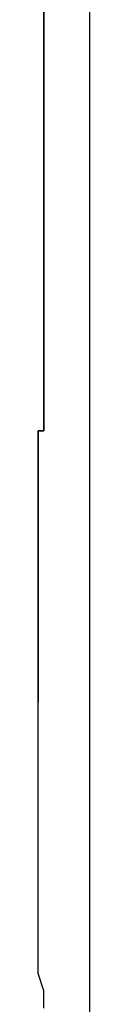
# Model space of a CAD drawing. Extents: x -31.6 to 31.6, y -13.2 to 13.2.
# Drawn here: x -14.4 to -14.4, y 3.2 to 3.2 of the extents above; entities that cross this region are included whole.
import ezdxf

# ---------------------------------------------------------------- set-up
doc = ezdxf.new("R2010")
doc.units = 0
doc.layers.get('0').update_dxf_attribs({"linetype": 'CONTINUOUS'})

msp = doc.modelspace()

# ---------------------------------------------------------------- linework, layer by layer
at = {"color": 0}
for points in [[(-14.4058, 2.4844), (-14.4058, 3.4844)], [(-14.4058, 2.4844), (-14.4058, 3.4844)], [(-14.4058, 2.4844), (-14.4058, 3.4844)], [(-14.4058, 2.4844), (-14.4058, 3.4844)], [(-14.4058, 2.4844), (-14.4058, 3.4844)], [(-14.4058, 2.4844), (-14.4058, 3.4844)], [(-14.4058, 2.4844), (-14.4058, 3.4844)], [(-14.4058, 2.4844), (-14.4058, 3.4844)], [(-14.4058, 2.4844), (-14.4058, 3.4844)], [(-14.4058, 2.4844), (-14.4058, 3.4844)], [(-14.4058, 2.4844), (-14.4058, 3.4844)], [(-14.4058, 2.4844), (-14.4058, 3.4844)], [(-14.4058, 2.4844), (-14.4058, 3.4844)], [(-14.4058, 2.4844), (-14.4058, 3.4844)], [(-14.4058, 2.4844), (-14.4058, 3.4844)], [(-14.4058, 2.4844), (-14.4058, 3.4844)], [(-14.4058, 2.4844), (-14.4058, 3.4844)], [(-14.4058, 2.4844), (-14.4058, 3.4844)], [(-14.4058, 2.4844), (-14.4058, 3.4844)], [(-14.4058, 2.4844), (-14.4058, 3.4844)], [(-14.4058, 2.4844), (-14.4058, 3.4844)], [(-14.4067, 3.2344), (-14.4067, 3.235), (-14.4067, 3.235), (-14.4067, 3.235), (-14.4067, 3.235), (-14.4067, 3.235), (-14.4067, 3.235), (-14.4067, 3.235), (-14.4067, 3.235), (-14.4067, 3.235), (-14.4067, 3.2353), (-14.4067, 3.2353), (-14.4067, 3.2353), (-14.4067, 3.2353), (-14.4067, 3.2353), (-14.4067, 3.2353), (-14.4067, 3.2353), (-14.4067, 3.2353), (-14.4067, 3.2356), (-14.4067, 3.2356), (-14.4067, 3.2356), (-14.4067, 3.2356), (-14.4067, 3.2356), (-14.4067, 3.2356), (-14.4067, 3.2356), (-14.4067, 3.2356), (-14.4067, 3.2356), (-14.4067, 3.2359), (-14.4067, 3.2359), (-14.4067, 3.2359), (-14.4067, 3.2359), (-14.4067, 3.2359), (-14.4067, 3.2359), (-14.4067, 3.2359), (-14.4067, 3.2359), (-14.4067, 3.2362), (-14.4067, 3.2362), (-14.4067, 3.2362), (-14.4067, 3.2362), (-14.4067, 3.2362), (-14.4067, 3.2362), (-14.4067, 3.2362), (-14.4067, 3.2362), (-14.4067, 3.2362), (-14.4067, 3.2364), (-14.4067, 3.2364), (-14.4067, 3.2364), (-14.4067, 3.2364), (-14.4067, 3.2364), (-14.4067, 3.2364), (-14.4067, 3.2364), (-14.4067, 3.2364), (-14.4067, 3.2367), (-14.4067, 3.2367), (-14.4067, 3.2367), (-14.4067, 3.2367), (-14.4067, 3.2367), (-14.4067, 3.2367), (-14.4067, 3.2367), (-14.4067, 3.2367), (-14.4067, 3.2367), (-14.4067, 3.237), (-14.4067, 3.237), (-14.4067, 3.237), (-14.4067, 3.237), (-14.4067, 3.237), (-14.4067, 3.237), (-14.4067, 3.237), (-14.4067, 3.237), (-14.4067, 3.2373), (-14.4067, 3.2373), (-14.4067, 3.2373), (-14.4067, 3.2373), (-14.4067, 3.2373), (-14.4067, 3.2373), (-14.4067, 3.2373), (-14.4067, 3.2373), (-14.4067, 3.2373), (-14.4067, 3.2376), (-14.4067, 3.2376), (-14.4067, 3.2376), (-14.4067, 3.2376), (-14.4067, 3.2376), (-14.4067, 3.2376), (-14.4067, 3.2376), (-14.4067, 3.2376), (-14.4067, 3.2379), (-14.4067, 3.2379), (-14.4067, 3.2379), (-14.4067, 3.2379), (-14.4067, 3.2379), (-14.4067, 3.2379), (-14.4067, 3.2379), (-14.4067, 3.2379), (-14.4067, 3.2379), (-14.4067, 3.2382), (-14.4067, 3.2382), (-14.4067, 3.2382), (-14.4067, 3.2382), (-14.4067, 3.2382), (-14.4067, 3.2382), (-14.4067, 3.2382), (-14.4067, 3.2382), (-14.4067, 3.2385), (-14.4067, 3.2385), (-14.4067, 3.2385), (-14.4067, 3.2385), (-14.4067, 3.2385), (-14.4067, 3.2385), (-14.4067, 3.2385), (-14.4067, 3.2385), (-14.4067, 3.2385), (-14.4067, 3.2388), (-14.4067, 3.2388), (-14.4067, 3.2388), (-14.4067, 3.2388), (-14.4067, 3.2388), (-14.4067, 3.2388), (-14.4067, 3.2388), (-14.4067, 3.2388), (-14.4067, 3.2391), (-14.4067, 3.2391), (-14.4066, 3.2391), (-14.4066, 3.2391), (-14.4066, 3.2391), (-14.4066, 3.2391), (-14.4066, 3.2391), (-14.4066, 3.2391), (-14.4066, 3.2391), (-14.4066, 3.2394), (-14.4066, 3.2394), (-14.4066, 3.2394), (-14.4066, 3.2394), (-14.4066, 3.2394), (-14.4066, 3.2394), (-14.4066, 3.2394), (-14.4066, 3.2394), (-14.4066, 3.2397), (-14.4066, 3.2397), (-14.4066, 3.2397), (-14.4066, 3.2397), (-14.4066, 3.2397), (-14.4066, 3.2397), (-14.4066, 3.2397), (-14.4066, 3.2397), (-14.4066, 3.2397), (-14.4066, 3.24), (-14.4066, 3.24), (-14.4066, 3.24), (-14.4066, 3.24), (-14.4066, 3.24), (-14.4066, 3.24), (-14.4066, 3.24), (-14.4066, 3.24), (-14.4066, 3.2403), (-14.4066, 3.2403), (-14.4066, 3.2403), (-14.4066, 3.2403), (-14.4066, 3.2403), (-14.4066, 3.2403), (-14.4066, 3.2403), (-14.4066, 3.2403), (-14.4066, 3.2403), (-14.4066, 3.2405), (-14.4066, 3.2405), (-14.4066, 3.2405), (-14.4066, 3.2405), (-14.4066, 3.2405), (-14.4066, 3.2405), (-14.4066, 3.2405), (-14.4066, 3.2405), (-14.4066, 3.2408), (-14.4066, 3.2408), (-14.4066, 3.2408), (-14.4066, 3.2408), (-14.4066, 3.2408), (-14.4066, 3.2408), (-14.4066, 3.2408), (-14.4066, 3.2408), (-14.4066, 3.2408), (-14.4066, 3.2411), (-14.4066, 3.2411), (-14.4066, 3.2411), (-14.4066, 3.2411), (-14.4066, 3.2411), (-14.4066, 3.2411), (-14.4066, 3.2411), (-14.4066, 3.2411), (-14.4066, 3.2414), (-14.4066, 3.2414), (-14.4066, 3.2414), (-14.4066, 3.2414), (-14.4066, 3.2414), (-14.4066, 3.2414), (-14.4066, 3.2414), (-14.4066, 3.2414), (-14.4066, 3.2414), (-14.4066, 3.2417), (-14.4066, 3.2417), (-14.4066, 3.2417), (-14.4066, 3.2417), (-14.4066, 3.2417), (-14.4066, 3.2417), (-14.4066, 3.2417), (-14.4066, 3.2417), (-14.4066, 3.242), (-14.4066, 3.242), (-14.4066, 3.242), (-14.4066, 3.242), (-14.4066, 3.242), (-14.4066, 3.242), (-14.4066, 3.242), (-14.4066, 3.242), (-14.4066, 3.242), (-14.4066, 3.2422), (-14.4066, 3.2422), (-14.4066, 3.2422), (-14.4066, 3.2422), (-14.4066, 3.2422), (-14.4066, 3.2422), (-14.4066, 3.2422), (-14.4066, 3.2422), (-14.4066, 3.2425), (-14.4066, 3.2425), (-14.4066, 3.2425), (-14.4066, 3.2425), (-14.4066, 3.2425), (-14.4066, 3.2425), (-14.4066, 3.2425), (-14.4066, 3.2425), (-14.4066, 3.2425), (-14.4066, 3.2428), (-14.4066, 3.2428), (-14.4066, 3.2428), (-14.4066, 3.2428), (-14.4066, 3.2428), (-14.4066, 3.2428), (-14.4066, 3.2428), (-14.4066, 3.2428), (-14.4066, 3.2431), (-14.4066, 3.2431), (-14.4066, 3.2431), (-14.4066, 3.2431), (-14.4066, 3.2431), (-14.4066, 3.2431), (-14.4066, 3.2431), (-14.4066, 3.2431), (-14.4066, 3.2431), (-14.4066, 3.2434), (-14.4066, 3.2434), (-14.4066, 3.2434), (-14.4066, 3.2434), (-14.4066, 3.2434), (-14.4066, 3.2434), (-14.4066, 3.2434), (-14.4066, 3.2434), (-14.4066, 3.2437), (-14.4066, 3.2437), (-14.4066, 3.2437), (-14.4066, 3.2437), (-14.4066, 3.2437), (-14.4066, 3.2437), (-14.4066, 3.2437), (-14.4066, 3.2437), (-14.4066, 3.2437), (-14.4066, 3.2439), (-14.4066, 3.2439), (-14.4066, 3.2439), (-14.4066, 3.2439), (-14.4066, 3.2439), (-14.4066, 3.2439), (-14.4066, 3.2439), (-14.4066, 3.2439), (-14.4066, 3.2442), (-14.4066, 3.2442), (-14.4066, 3.2442), (-14.4066, 3.2442), (-14.4066, 3.2442), (-14.4066, 3.2442), (-14.4066, 3.2442), (-14.4066, 3.2442), (-14.4066, 3.2442), (-14.4066, 3.2445), (-14.4066, 3.2445), (-14.4066, 3.2445), (-14.4066, 3.2445), (-14.4066, 3.2445), (-14.4066, 3.2445), (-14.4066, 3.2445), (-14.4066, 3.2445), (-14.4066, 3.2448), (-14.4066, 3.2448), (-14.4066, 3.2448), (-14.4066, 3.2448), (-14.4066, 3.2448), (-14.4066, 3.2448), (-14.4066, 3.2448), (-14.4066, 3.2448), (-14.4066, 3.2448), (-14.4066, 3.245), (-14.4066, 3.245), (-14.4066, 3.245), (-14.4066, 3.245), (-14.4066, 3.245), (-14.4066, 3.245), (-14.4066, 3.245), (-14.4066, 3.245), (-14.4066, 3.2453), (-14.4066, 3.2453), (-14.4066, 3.2453), (-14.4066, 3.2453), (-14.4066, 3.2453), (-14.4066, 3.2453), (-14.4066, 3.2453), (-14.4066, 3.2453), (-14.4066, 3.2453), (-14.4066, 3.2456), (-14.4066, 3.2456), (-14.4066, 3.2456), (-14.4066, 3.2456), (-14.4066, 3.2456), (-14.4066, 3.2456), (-14.4066, 3.2456), (-14.4066, 3.2456), (-14.4066, 3.2459), (-14.4066, 3.2459), (-14.4066, 3.2459), (-14.4066, 3.2459), (-14.4066, 3.2459), (-14.4066, 3.2459), (-14.4066, 3.2459), (-14.4066, 3.2459), (-14.4066, 3.2459), (-14.4066, 3.2461), (-14.4066, 3.2461), (-14.4066, 3.2461), (-14.4066, 3.2461), (-14.4066, 3.2461), (-14.4066, 3.2461), (-14.4066, 3.2461), (-14.4066, 3.2461), (-14.4066, 3.2464)], [(-14.4066, 3.2464), (-14.4066, 3.2461), (-14.4066, 3.2461), (-14.4066, 3.2461), (-14.4066, 3.2461), (-14.4066, 3.2461), (-14.4066, 3.2461), (-14.4066, 3.2461), (-14.4066, 3.2461), (-14.4066, 3.2458), (-14.4066, 3.2458), (-14.4066, 3.2458), (-14.4066, 3.2458), (-14.4066, 3.2458), (-14.4066, 3.2458), (-14.4066, 3.2458), (-14.4066, 3.2458), (-14.4066, 3.2458), (-14.4066, 3.2455), (-14.4066, 3.2455), (-14.4066, 3.2455), (-14.4066, 3.2455), (-14.4066, 3.2455), (-14.4066, 3.2455), (-14.4066, 3.2455), (-14.4066, 3.2455), (-14.4066, 3.2453), (-14.4066, 3.2453), (-14.4066, 3.2453), (-14.4066, 3.2453), (-14.4066, 3.2453), (-14.4066, 3.2453), (-14.4066, 3.2453), (-14.4066, 3.2453), (-14.4066, 3.2453), (-14.4066, 3.245), (-14.4066, 3.245), (-14.4066, 3.245), (-14.4066, 3.245), (-14.4066, 3.245), (-14.4066, 3.245), (-14.4066, 3.245), (-14.4066, 3.245), (-14.4066, 3.2447), (-14.4066, 3.2447), (-14.4066, 3.2447), (-14.4066, 3.2447), (-14.4066, 3.2447), (-14.4066, 3.2447), (-14.4066, 3.2447), (-14.4066, 3.2447), (-14.4066, 3.2447), (-14.4066, 3.2444), (-14.4066, 3.2444), (-14.4066, 3.2444), (-14.4066, 3.2444), (-14.4066, 3.2444), (-14.4066, 3.2444), (-14.4066, 3.2444), (-14.4066, 3.2444), (-14.4066, 3.2442), (-14.4066, 3.2442), (-14.4066, 3.2442), (-14.4066, 3.2442), (-14.4066, 3.2442), (-14.4066, 3.2442), (-14.4066, 3.2442), (-14.4066, 3.2442), (-14.4066, 3.2442), (-14.4066, 3.2439), (-14.4066, 3.2439), (-14.4066, 3.2439), (-14.4066, 3.2439), (-14.4066, 3.2439), (-14.4066, 3.2439), (-14.4066, 3.2439), (-14.4066, 3.2439), (-14.4066, 3.2436), (-14.4066, 3.2436), (-14.4066, 3.2436), (-14.4066, 3.2436), (-14.4066, 3.2436), (-14.4066, 3.2436), (-14.4066, 3.2436), (-14.4066, 3.2436), (-14.4066, 3.2436), (-14.4066, 3.2433), (-14.4066, 3.2433), (-14.4066, 3.2433), (-14.4066, 3.2433), (-14.4066, 3.2433), (-14.4066, 3.2433), (-14.4066, 3.2433), (-14.4066, 3.2433), (-14.4066, 3.2431), (-14.4066, 3.2431), (-14.4066, 3.2431), (-14.4066, 3.2431), (-14.4066, 3.2431), (-14.4066, 3.2431), (-14.4066, 3.2431), (-14.4066, 3.2431), (-14.4066, 3.2431), (-14.4066, 3.2428), (-14.4066, 3.2428), (-14.4066, 3.2428), (-14.4066, 3.2428), (-14.4066, 3.2428), (-14.4066, 3.2428), (-14.4066, 3.2428), (-14.4066, 3.2428), (-14.4066, 3.2425), (-14.4066, 3.2425), (-14.4066, 3.2425), (-14.4066, 3.2425), (-14.4066, 3.2425), (-14.4066, 3.2425), (-14.4066, 3.2425), (-14.4066, 3.2425), (-14.4066, 3.2425), (-14.4066, 3.2422), (-14.4066, 3.2422), (-14.4066, 3.2422), (-14.4066, 3.2422), (-14.4066, 3.2422), (-14.4066, 3.2422), (-14.4066, 3.2422), (-14.4066, 3.2422), (-14.4066, 3.2419), (-14.4066, 3.2419), (-14.4066, 3.2419), (-14.4066, 3.2419), (-14.4066, 3.2419), (-14.4066, 3.2419), (-14.4066, 3.2419), (-14.4066, 3.2419), (-14.4066, 3.2419), (-14.4066, 3.2416), (-14.4066, 3.2416), (-14.4066, 3.2416), (-14.4066, 3.2416), (-14.4066, 3.2416), (-14.4066, 3.2416), (-14.4066, 3.2416), (-14.4066, 3.2416), (-14.4066, 3.2414), (-14.4066, 3.2414), (-14.4066, 3.2414), (-14.4066, 3.2414), (-14.4066, 3.2414), (-14.4066, 3.2414), (-14.4066, 3.2414), (-14.4066, 3.2414), (-14.4066, 3.2414), (-14.4066, 3.2411), (-14.4066, 3.2411), (-14.4066, 3.2411), (-14.4066, 3.2411), (-14.4066, 3.2411), (-14.4066, 3.2411), (-14.4066, 3.2411), (-14.4066, 3.2411), (-14.4066, 3.2408), (-14.4066, 3.2408), (-14.4066, 3.2408), (-14.4066, 3.2408), (-14.4066, 3.2408), (-14.4066, 3.2408), (-14.4066, 3.2408), (-14.4066, 3.2408), (-14.4066, 3.2408), (-14.4066, 3.2405), (-14.4066, 3.2405), (-14.4066, 3.2405), (-14.4066, 3.2405), (-14.4066, 3.2405), (-14.4066, 3.2405), (-14.4066, 3.2405), (-14.4066, 3.2405), (-14.4066, 3.2402), (-14.4066, 3.2402), (-14.4066, 3.2402), (-14.4066, 3.2402), (-14.4066, 3.2402), (-14.4066, 3.2402), (-14.4066, 3.2402), (-14.4066, 3.2402), (-14.4066, 3.2402), (-14.4066, 3.2399), (-14.4066, 3.2399), (-14.4066, 3.2399), (-14.4066, 3.2399), (-14.4066, 3.2399), (-14.4066, 3.2399), (-14.4066, 3.2399), (-14.4066, 3.2399), (-14.4066, 3.2397), (-14.4066, 3.2397), (-14.4066, 3.2397), (-14.4066, 3.2397), (-14.4066, 3.2397), (-14.4066, 3.2397), (-14.4066, 3.2397), (-14.4066, 3.2397), (-14.4066, 3.2397), (-14.4066, 3.2394), (-14.4066, 3.2394), (-14.4066, 3.2394), (-14.4066, 3.2394), (-14.4066, 3.2394), (-14.4066, 3.2394), (-14.4066, 3.2394), (-14.4066, 3.2394), (-14.4066, 3.2391), (-14.4066, 3.2391), (-14.4066, 3.2391), (-14.4066, 3.2391), (-14.4066, 3.2391), (-14.4066, 3.2391), (-14.4066, 3.2391), (-14.4067, 3.2391), (-14.4067, 3.2391), (-14.4067, 3.2388), (-14.4067, 3.2388), (-14.4067, 3.2388), (-14.4067, 3.2388), (-14.4067, 3.2388), (-14.4067, 3.2388), (-14.4067, 3.2388), (-14.4067, 3.2388), (-14.4067, 3.2385), (-14.4067, 3.2385), (-14.4067, 3.2385), (-14.4067, 3.2385), (-14.4067, 3.2385), (-14.4067, 3.2385), (-14.4067, 3.2385), (-14.4067, 3.2385), (-14.4067, 3.2385), (-14.4067, 3.2382), (-14.4067, 3.2382), (-14.4067, 3.2382), (-14.4067, 3.2382), (-14.4067, 3.2382), (-14.4067, 3.2382), (-14.4067, 3.2382), (-14.4067, 3.2382), (-14.4067, 3.2379), (-14.4067, 3.2379), (-14.4067, 3.2379), (-14.4067, 3.2379), (-14.4067, 3.2379), (-14.4067, 3.2379), (-14.4067, 3.2379), (-14.4067, 3.2379), (-14.4067, 3.2379), (-14.4067, 3.2376), (-14.4067, 3.2376), (-14.4067, 3.2376), (-14.4067, 3.2376), (-14.4067, 3.2376), (-14.4067, 3.2376), (-14.4067, 3.2376), (-14.4067, 3.2376), (-14.4067, 3.2374), (-14.4067, 3.2374), (-14.4067, 3.2374), (-14.4067, 3.2374), (-14.4067, 3.2374), (-14.4067, 3.2374), (-14.4067, 3.2374), (-14.4067, 3.2374), (-14.4067, 3.2374), (-14.4067, 3.2371), (-14.4067, 3.2371), (-14.4067, 3.2371), (-14.4067, 3.2371), (-14.4067, 3.2371), (-14.4067, 3.2371), (-14.4067, 3.2371), (-14.4067, 3.2371), (-14.4067, 3.2368), (-14.4067, 3.2368), (-14.4067, 3.2368), (-14.4067, 3.2368), (-14.4067, 3.2368), (-14.4067, 3.2368), (-14.4067, 3.2368), (-14.4067, 3.2368), (-14.4067, 3.2368), (-14.4067, 3.2365), (-14.4067, 3.2365), (-14.4067, 3.2365), (-14.4067, 3.2365), (-14.4067, 3.2362), (-14.4067, 3.2362), (-14.4067, 3.2362), (-14.4067, 3.2362), (-14.4067, 3.2359), (-14.4067, 3.2359), (-14.4067, 3.2359), (-14.4067, 3.2359), (-14.4067, 3.2357), (-14.4067, 3.2357), (-14.4067, 3.2357), (-14.4067, 3.2357), (-14.4067, 3.2357), (-14.4067, 3.2354), (-14.4067, 3.2354), (-14.4067, 3.2353), (-14.4067, 3.2353), (-14.4067, 3.235), (-14.4067, 3.235), (-14.4067, 3.235), (-14.4067, 3.235), (-14.4067, 3.2347), (-14.4067, 3.2347), (-14.4067, 3.2347), (-14.4067, 3.2347), (-14.4067, 3.2344), (-14.4067, 3.2344), (-14.4067, 3.2344), (-14.4067, 3.2344)], [(-14.4066, 3.2291), (-14.4066, 3.2294), (-14.4066, 3.2294), (-14.4066, 3.2294), (-14.4066, 3.2294), (-14.4066, 3.2294), (-14.4066, 3.2294), (-14.4066, 3.2294), (-14.4066, 3.2294), (-14.4067, 3.2297), (-14.4067, 3.2297), (-14.4067, 3.2297), (-14.4067, 3.2297), (-14.4067, 3.2297), (-14.4067, 3.2297), (-14.4067, 3.2297), (-14.4067, 3.2297), (-14.4067, 3.2297), (-14.4067, 3.23), (-14.4067, 3.23), (-14.4067, 3.23), (-14.4067, 3.23), (-14.4067, 3.23), (-14.4067, 3.23), (-14.4067, 3.23), (-14.4067, 3.23), (-14.4067, 3.2303), (-14.4067, 3.2303), (-14.4067, 3.2303), (-14.4067, 3.2303), (-14.4067, 3.2303), (-14.4067, 3.2303), (-14.4067, 3.2303), (-14.4067, 3.2303), (-14.4067, 3.2303), (-14.4067, 3.2305), (-14.4067, 3.2305), (-14.4067, 3.2305), (-14.4067, 3.2305), (-14.4067, 3.2305), (-14.4067, 3.2305), (-14.4067, 3.2305), (-14.4067, 3.2305), (-14.4067, 3.2308), (-14.4067, 3.2308), (-14.4067, 3.2308), (-14.4067, 3.2308), (-14.4067, 3.2308), (-14.4067, 3.2308), (-14.4067, 3.2308), (-14.4067, 3.2308), (-14.4067, 3.2308), (-14.4067, 3.2311), (-14.4067, 3.2311), (-14.4067, 3.2311), (-14.4067, 3.2311), (-14.4067, 3.2311), (-14.4067, 3.2311), (-14.4067, 3.2311), (-14.4067, 3.2311), (-14.4067, 3.2314), (-14.4067, 3.2314), (-14.4067, 3.2314), (-14.4067, 3.2314), (-14.4067, 3.2314), (-14.4067, 3.2314), (-14.4067, 3.2314), (-14.4067, 3.2314), (-14.4067, 3.2314), (-14.4067, 3.2317), (-14.4067, 3.2317), (-14.4067, 3.2317), (-14.4067, 3.2317), (-14.4067, 3.2317), (-14.4067, 3.2317), (-14.4067, 3.2317), (-14.4067, 3.2317), (-14.4067, 3.232), (-14.4067, 3.232), (-14.4067, 3.232), (-14.4067, 3.232), (-14.4067, 3.232), (-14.4067, 3.2321), (-14.4067, 3.2321), (-14.4067, 3.2321), (-14.4067, 3.2321), (-14.4067, 3.2324), (-14.4067, 3.2324), (-14.4067, 3.2324), (-14.4067, 3.2324), (-14.4067, 3.2327), (-14.4067, 3.2327), (-14.4067, 3.2327), (-14.4067, 3.2327), (-14.4067, 3.233), (-14.4067, 3.233), (-14.4067, 3.233), (-14.4067, 3.233), (-14.4067, 3.233), (-14.4067, 3.2333), (-14.4067, 3.2333), (-14.4067, 3.2333), (-14.4067, 3.2333), (-14.4067, 3.2336), (-14.4067, 3.2336), (-14.4067, 3.2336), (-14.4067, 3.2336), (-14.4067, 3.2339), (-14.4067, 3.2339), (-14.4067, 3.2341), (-14.4067, 3.2341), (-14.4067, 3.2344)]]:
    msp.add_lwpolyline(points, dxfattribs=at)

doc.saveas('drawing.dxf')
